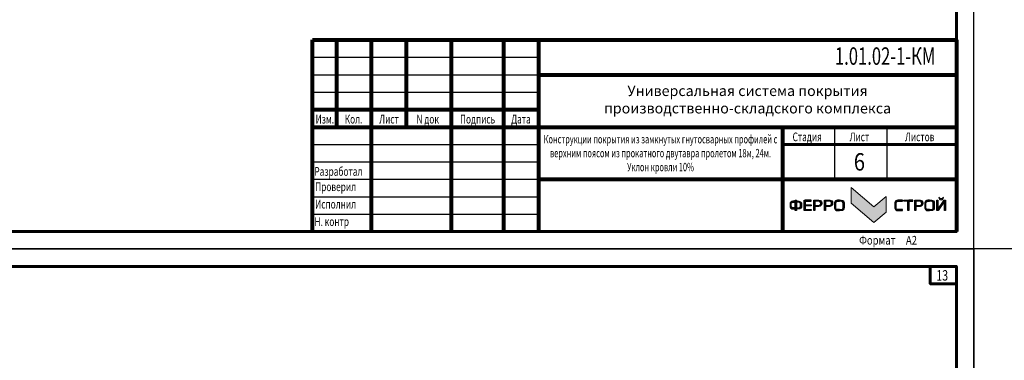
# Model space of a CAD drawing. Units: millimetres. Extents: x -482497 to 6165114, y -1507808 to -835435.
# Drawn here: x 1239542 to 1296109, y -1403288 to -1383739 of the extents above; entities that cross this region are included whole.
import ezdxf
from ezdxf.enums import TextEntityAlignment as Align

# ---------------------------------------------------------------- set-up
doc = ezdxf.new("R2010")
doc.units = ezdxf.units.MM
doc.layers.get('0').update_dxf_attribs({"lineweight": 30})
for name, color, linetype, lineweight in [('КЖ-00-0-Рамка-С25', 7, 'Continuous', 25), ('КЖ-00-0-Рамка-С60', 7, 'Continuous', 60), ('КЖ-00-0-ШТАМП-1Текст', 7, 'Continuous', 30), ('КМ_07-Заливка и обрезка_0.18', 3, 'Continuous', 18), ('Нумлист', 7, 'Continuous', 60), ('Размеры', 133, 'Continuous', 30), ('РАМКА', 55, 'Continuous', 60), ('Текст', 213, 'Continuous', 30)]:
    doc.layers.add(name, color=color, linetype=linetype, lineweight=lineweight)
doc.styles.add('simplex', font='simplex.shx', dxfattribs={"width": 0.75, "oblique": 15})
doc.styles.add('SPDS', font='simplex.shx', dxfattribs={"width": 0.7, "oblique": 15})
doc.styles.get("Standard").update_dxf_attribs({"font": 'simplex.shx', "width": 0.8, "oblique": 15})
doc.styles.add('КМ_02-Т2.5', font='ariali.ttf', dxfattribs={"height": 250})
doc.styles.add('МИП_ГОСТ', font='MIPGOST.SHX', dxfattribs={"width": 1.1, "oblique": 15})

# ---------------------------------------------------------------- blocks, each defined once
blk = doc.blocks.new('*U9')
at = {"layer": 'КЖ-00-0-Рамка-С25', "linetype": 'Continuous', "lineweight": 25}
blk.add_lwpolyline([(-594, 4.702488398677929e-14), (0, 0), (7.53132907600762e-15, 420), (-594, 420.0000000000001), (-594, 4.702488398677929e-14)], dxfattribs=at)
at = {"layer": 'КЖ-00-0-Рамка-С60', "linetype": 'Continuous', "lineweight": 60, "ltscale": 100}
blk.add_line((-190, 5), (-5, 5), dxfattribs=at)
at = {"layer": 'КЖ-00-0-Рамка-С60', "linetype": 'Continuous', "lineweight": 60}
blk.add_lwpolyline([(-574, 5.000000000000047), (-5, 5), (-4.999999999999993, 415), (-574, 415.0000000000001), (-574, 5.000000000000047)], dxfattribs=at)
at = {"layer": 'КЖ-00-0-ШТАМП-1Текст', "style": 'МИП_ГОСТ', "width": 0.8}
blk.add_text('Формат', height=2.5, dxfattribs=at).set_placement((-27.72382423959698, 1.25), align=Align.CENTER)
at = {"layer": 'КЖ-00-0-ШТАМП-1Текст', "lineweight": 30, "style": 'МИП_ГОСТ', "width": 0.8, "flags": 8}
blk.add_attdef('FORMAT', (-19.5, 1.25), '', height=2.5, dxfattribs=at)
blk = doc.blocks.new('*U1144')
at = {"layer": 'КМ_07-Заливка и обрезка_0.18', "true_color": 0x007fff}
h = blk.add_hatch(color=150, dxfattribs=at)
h.dxf.hatch_style = 1
h.paths.add_polyline_path([(482.0597118439618, -195.7892907743321), (132.0597118439623, -489.4741616863798), (-527.9402881560382, 64.33159489062427), (-527.9402881560382, 514.3315948906243), (132.0597118439614, -39.47416168638028), (482.0597118439618, 254.2107092256679)])
at = {"layer": 'КМ_07-Заливка и обрезка_0.18', "true_color": 0x000000}
h = blk.add_hatch(color=18, dxfattribs=at)
h.dxf.hatch_style = 1
edge = h.paths.add_edge_path()
edge.add_arc((-2198.234277561773, -19.99999999999955), 80, 180, 270)
edge.add_line((-2198.234277561773, -99.99999999999955), (-2128.234277561773, -99.99999999999955))
edge.add_line((-2128.234277561773, -99.99999999999955), (-2128.234277561773, -69.99999999999955))
edge.add_line((-2128.234277561773, -69.99999999999955), (-2198.234277561773, -69.99999999999955))
edge.add_arc((-2198.234277561773, -19.99999999999955), 50, 180, 270, ccw=False)
edge.add_line((-2248.234277561773, -19.99999999999955), (-2248.234277561773, 40.00000000000045))
edge.add_arc((-2198.234277561773, 40.00000000000045), 50, 90, 180, ccw=False)
edge.add_line((-2198.234277561773, 90.00000000000045), (-2128.234277561773, 90.00000000000045))
edge.add_line((-2128.234277561773, 90.00000000000045), (-2128.234277561773, 120.0000000000005))
edge.add_line((-2128.234277561773, 120.0000000000005), (-2198.234277561773, 120.0000000000005))
edge.add_arc((-2198.234277561773, 40.00000000000045), 80, 90, 180)
edge.add_line((-2278.234277561773, 40.00000000000045), (-2278.234277561773, -19.99999999999955))
edge = h.paths.add_edge_path()
edge.add_arc((-2028.234277561773, -19.99999999999955), 80, -90, 0, ccw=False)
edge.add_line((-2028.234277561773, -99.99999999999955), (-2098.234277561773, -99.99999999999955))
edge.add_line((-2098.234277561773, -99.99999999999955), (-2098.234277561773, -69.99999999999955))
edge.add_line((-2098.234277561773, -69.99999999999955), (-2028.234277561773, -69.99999999999955))
edge.add_arc((-2028.234277561773, -19.99999999999955), 50, 270, 360)
edge.add_line((-1978.234277561773, -19.99999999999955), (-1978.234277561773, 40.00000000000045))
edge.add_arc((-2028.234277561773, 40.00000000000045), 50, 0, 90)
edge.add_line((-2028.234277561773, 90.00000000000045), (-2098.234277561773, 90.00000000000045))
edge.add_line((-2098.234277561773, 90.00000000000045), (-2098.234277561773, 120.0000000000005))
edge.add_line((-2098.234277561773, 120.0000000000005), (-2028.234277561773, 120.0000000000005))
edge.add_arc((-2028.234277561773, 40.00000000000045), 80, 0, 90, ccw=False)
edge.add_line((-1948.234277561773, 40.00000000000045), (-1948.234277561773, -19.99999999999955))
h.paths.add_polyline_path([(-2098.234277561773, -149.9999999999995), (-2128.234277561773, -149.9999999999995), (-2128.234277561773, 150.0000000000005), (-2098.234277561773, 150.0000000000005)])
h = blk.add_hatch(color=18, dxfattribs=at)
h.dxf.hatch_style = 1
h.paths.add_polyline_path([(-1848.234277561773, 15.00000000000045), (-1668.234277561773, 15.00000000000045), (-1668.234277561773, -14.99999999999955), (-1848.234277561773, -14.99999999999955)])
h.paths.add_polyline_path([(-1848.234277561773, -119.9999999999995), (-1668.234277561773, -119.9999999999995), (-1668.234277561773, -149.9999999999995), (-1848.234277561773, -149.9999999999995)])
h.paths.add_polyline_path([(-1848.234277561773, 120.0000000000005), (-1668.234277561773, 120.0000000000005), (-1668.234277561773, 150.0000000000005), (-1848.234277561773, 150.0000000000005)])
h.paths.add_polyline_path([(-1848.234277561773, -149.9999999999995), (-1878.234277561773, -149.9999999999995), (-1878.234277561773, 150.0000000000005), (-1848.234277561773, 150.0000000000005)])
h = blk.add_hatch(color=18, dxfattribs=at)
h.dxf.hatch_style = 1
edge = h.paths.add_edge_path()
edge.add_arc((-1448.234277561773, 50.00000000000045), 80, -90, 0, ccw=False)
edge.add_line((-1448.234277561773, -29.99999999999955), (-1568.234277561773, -29.99999999999955))
edge.add_line((-1568.234277561773, -29.99999999999955), (-1568.234277561773, 4.547473508864641e-13))
edge.add_line((-1568.234277561773, 4.547473508864641e-13), (-1448.234277561773, 4.547473508864641e-13))
edge.add_arc((-1448.234277561773, 50.00000000000045), 50, 270, 360)
edge.add_line((-1398.234277561773, 50.00000000000045), (-1398.234277561773, 70.00000000000045))
edge.add_arc((-1448.234277561773, 70.00000000000045), 50, 0, 90)
edge.add_line((-1448.234277561773, 120.0000000000005), (-1568.234277561773, 120.0000000000005))
edge.add_line((-1568.234277561773, 120.0000000000005), (-1568.234277561773, 150.0000000000005))
edge.add_line((-1568.234277561773, 150.0000000000005), (-1448.234277561773, 150.0000000000005))
edge.add_arc((-1448.234277561773, 70.00000000000045), 80, 0, 90, ccw=False)
edge.add_line((-1368.234277561773, 70.00000000000045), (-1368.234277561773, 50.00000000000045))
h.paths.add_polyline_path([(-1568.234277561773, -149.9999999999995), (-1598.234277561773, -149.9999999999995), (-1598.234277561773, 150.0000000000005), (-1568.234277561773, 150.0000000000005)])
h = blk.add_hatch(color=18, dxfattribs=at)
h.dxf.hatch_style = 1
edge = h.paths.add_edge_path()
edge.add_arc((-1138.234277561773, 50.00000000000045), 80, -90, 0, ccw=False)
edge.add_line((-1138.234277561773, -29.99999999999955), (-1258.234277561773, -29.99999999999955))
edge.add_line((-1258.234277561773, -29.99999999999955), (-1258.234277561773, 4.547473508864641e-13))
edge.add_line((-1258.234277561773, 4.547473508864641e-13), (-1138.234277561773, 4.547473508864641e-13))
edge.add_arc((-1138.234277561773, 50.00000000000045), 50, 270, 360)
edge.add_line((-1088.234277561773, 50.00000000000045), (-1088.234277561773, 70.00000000000045))
edge.add_arc((-1138.234277561773, 70.00000000000045), 50, 0, 90)
edge.add_line((-1138.234277561773, 120.0000000000005), (-1258.234277561773, 120.0000000000005))
edge.add_line((-1258.234277561773, 120.0000000000005), (-1258.234277561773, 150.0000000000005))
edge.add_line((-1258.234277561773, 150.0000000000005), (-1138.234277561773, 150.0000000000005))
edge.add_arc((-1138.234277561773, 70.00000000000045), 80, 0, 90, ccw=False)
edge.add_line((-1058.234277561773, 70.00000000000045), (-1058.234277561773, 50.00000000000045))
h.paths.add_polyline_path([(-1258.234277561773, -149.9999999999995), (-1288.234277561773, -149.9999999999995), (-1288.234277561773, 150.0000000000005), (-1258.234277561773, 150.0000000000005)])
h = blk.add_hatch(color=18, dxfattribs=at)
h.dxf.hatch_style = 1
edge = h.paths.add_edge_path()
edge.add_arc((-808.2342775617724, -69.99999999999955), 80, -90, 0, ccw=False)
edge.add_line((-808.2342775617724, -149.9999999999995), (-863.2342775617724, -149.9999999999995))
edge.add_line((-863.2342775617724, -149.9999999999995), (-863.2342775617724, -119.9999999999995))
edge.add_line((-863.2342775617724, -119.9999999999995), (-808.2342775617724, -119.9999999999995))
edge.add_arc((-808.2342775617724, -69.99999999999955), 50, 270, 360)
edge.add_line((-758.2342775617724, -69.99999999999955), (-758.2342775617724, 70.00000000000045))
edge.add_arc((-808.2342775617724, 70.00000000000045), 50, 0, 90)
edge.add_line((-808.2342775617724, 120.0000000000005), (-863.2342775617724, 120.0000000000005))
edge.add_line((-863.2342775617724, 120.0000000000005), (-863.2342775617724, 150.0000000000005))
edge.add_line((-863.2342775617724, 150.0000000000005), (-808.2342775617724, 150.0000000000005))
edge.add_arc((-808.2342775617724, 70.00000000000045), 80, 0, 90, ccw=False)
edge.add_line((-728.2342775617724, 70.00000000000045), (-728.2342775617724, -69.99999999999955))
edge = h.paths.add_edge_path()
edge.add_arc((-918.2342775617724, -69.99999999999955), 80, 180, 270)
edge.add_line((-918.2342775617724, -149.9999999999995), (-863.2342775617724, -149.9999999999995))
edge.add_line((-863.2342775617724, -149.9999999999995), (-863.2342775617724, -119.9999999999995))
edge.add_line((-863.2342775617724, -119.9999999999995), (-918.2342775617724, -119.9999999999995))
edge.add_arc((-918.2342775617724, -69.99999999999955), 50, 180, 270, ccw=False)
edge.add_line((-968.2342775617724, -69.99999999999955), (-968.2342775617724, 70.00000000000045))
edge.add_arc((-918.2342775617724, 70.00000000000045), 50, 90, 180, ccw=False)
edge.add_line((-918.2342775617724, 120.0000000000005), (-863.2342775617724, 120.0000000000005))
edge.add_line((-863.2342775617724, 120.0000000000005), (-863.2342775617724, 150.0000000000005))
edge.add_line((-863.2342775617724, 150.0000000000005), (-918.2342775617724, 150.0000000000005))
edge.add_arc((-918.2342775617724, 70.00000000000045), 80, 90, 180)
edge.add_line((-998.2342775617724, 70.00000000000045), (-998.2342775617724, -69.99999999999955))
h = blk.add_hatch(color=18, dxfattribs=at)
h.dxf.hatch_style = 1
edge = h.paths.add_edge_path()
edge.add_arc((814.7657224382274, -69.99999999999955), 80, 180, 270)
edge.add_line((814.7657224382274, -149.9999999999995), (954.7657224382274, -149.9999999999995))
edge.add_line((954.7657224382274, -149.9999999999995), (954.7657224382274, -119.9999999999995))
edge.add_line((954.7657224382274, -119.9999999999995), (814.7657224382274, -119.9999999999995))
edge.add_arc((814.7657224382274, -69.99999999999955), 50, 180, 270, ccw=False)
edge.add_line((764.7657224382274, -69.99999999999955), (764.7657224382274, 70.00000000000045))
edge.add_arc((814.7657224382274, 70.00000000000045), 50, 90, 180, ccw=False)
edge.add_line((814.7657224382274, 120.0000000000005), (954.7657224382274, 120.0000000000005))
edge.add_line((954.7657224382274, 120.0000000000005), (954.7657224382274, 150.0000000000005))
edge.add_line((954.7657224382274, 150.0000000000005), (814.7657224382274, 150.0000000000005))
edge.add_arc((814.7657224382274, 70.00000000000045), 80, 90, 180)
edge.add_line((734.7657224382274, 70.00000000000045), (734.7657224382274, -69.99999999999955))
h = blk.add_hatch(color=18, dxfattribs=at)
h.dxf.hatch_style = 1
h.paths.add_polyline_path([(1244.765722438227, 120.0000000000005), (1244.765722438227, 150.0000000000005), (1129.765722438227, 150.0000000000005), (1129.765722438227, 120.0000000000005)])
h.paths.add_polyline_path([(984.7657224382274, 120.0000000000005), (984.7657224382274, 150.0000000000005), (1099.765722438227, 150.0000000000005), (1099.765722438227, 120.0000000000005)])
h.paths.add_polyline_path([(1129.765722438227, -149.9999999999995), (1099.765722438227, -149.9999999999995), (1099.765722438227, 150.0000000000005), (1129.765722438227, 150.0000000000005)])
h = blk.add_hatch(color=18, dxfattribs=at)
h.dxf.hatch_style = 1
edge = h.paths.add_edge_path()
edge.add_arc((1454.765722438227, 50.00000000000045), 80, -90, 0, ccw=False)
edge.add_line((1454.765722438227, -29.99999999999955), (1334.765722438227, -29.99999999999955))
edge.add_line((1334.765722438227, -29.99999999999955), (1334.765722438227, 4.547473508864641e-13))
edge.add_line((1334.765722438227, 4.547473508864641e-13), (1454.765722438227, 4.547473508864641e-13))
edge.add_arc((1454.765722438227, 50.00000000000045), 50, 270, 360)
edge.add_line((1504.765722438227, 50.00000000000045), (1504.765722438227, 70.00000000000045))
edge.add_arc((1454.765722438227, 70.00000000000045), 50, 0, 90)
edge.add_line((1454.765722438227, 120.0000000000005), (1334.765722438227, 120.0000000000005))
edge.add_line((1334.765722438227, 120.0000000000005), (1334.765722438227, 150.0000000000005))
edge.add_line((1334.765722438227, 150.0000000000005), (1454.765722438227, 150.0000000000005))
edge.add_arc((1454.765722438227, 70.00000000000045), 80, 0, 90, ccw=False)
edge.add_line((1534.765722438227, 70.00000000000045), (1534.765722438227, 50.00000000000045))
h.paths.add_polyline_path([(1334.765722438227, -149.9999999999995), (1304.765722438227, -149.9999999999995), (1304.765722438227, 150.0000000000005), (1334.765722438227, 150.0000000000005)])
h = blk.add_hatch(color=18, dxfattribs=at)
h.dxf.hatch_style = 1
edge = h.paths.add_edge_path()
edge.add_arc((1784.765722438227, -69.99999999999955), 80, -90, 0, ccw=False)
edge.add_line((1784.765722438227, -149.9999999999995), (1729.765722438227, -149.9999999999995))
edge.add_line((1729.765722438227, -149.9999999999995), (1729.765722438227, -119.9999999999995))
edge.add_line((1729.765722438227, -119.9999999999995), (1784.765722438227, -119.9999999999995))
edge.add_arc((1784.765722438227, -69.99999999999955), 50, 270, 360)
edge.add_line((1834.765722438227, -69.99999999999955), (1834.765722438227, 70.00000000000045))
edge.add_arc((1784.765722438227, 70.00000000000045), 50, 0, 90)
edge.add_line((1784.765722438227, 120.0000000000005), (1729.765722438227, 120.0000000000005))
edge.add_line((1729.765722438227, 120.0000000000005), (1729.765722438227, 150.0000000000005))
edge.add_line((1729.765722438227, 150.0000000000005), (1784.765722438227, 150.0000000000005))
edge.add_arc((1784.765722438227, 70.00000000000045), 80, 0, 90, ccw=False)
edge.add_line((1864.765722438227, 70.00000000000045), (1864.765722438227, -69.99999999999955))
edge = h.paths.add_edge_path()
edge.add_arc((1674.765722438227, -69.99999999999955), 80, 180, 270)
edge.add_line((1674.765722438227, -149.9999999999995), (1729.765722438227, -149.9999999999995))
edge.add_line((1729.765722438227, -149.9999999999995), (1729.765722438227, -119.9999999999995))
edge.add_line((1729.765722438227, -119.9999999999995), (1674.765722438227, -119.9999999999995))
edge.add_arc((1674.765722438227, -69.99999999999955), 50, 180, 270, ccw=False)
edge.add_line((1624.765722438227, -69.99999999999955), (1624.765722438227, 70.00000000000045))
edge.add_arc((1674.765722438227, 70.00000000000045), 50, 90, 180, ccw=False)
edge.add_line((1674.765722438227, 120.0000000000005), (1729.765722438227, 120.0000000000005))
edge.add_line((1729.765722438227, 120.0000000000005), (1729.765722438227, 150.0000000000005))
edge.add_line((1729.765722438227, 150.0000000000005), (1674.765722438227, 150.0000000000005))
edge.add_arc((1674.765722438227, 70.00000000000045), 80, 90, 180)
edge.add_line((1594.765722438227, 70.00000000000045), (1594.765722438227, -69.99999999999955))
h = blk.add_hatch(color=18, dxfattribs=at)
h.dxf.hatch_style = 1
h.paths.add_polyline_path([(1964.765722438227, -118.4995876867547), (2144.765722438227, 150.0000000000005), (2159.699747865262, 150.0000000000005), (2159.765722438227, 118.4995876867579), (1979.765722438227, -149.9999999999995), (1964.765722438227, -149.9999999999995)])
h.paths.add_polyline_path([(2189.765722438227, -149.9999999999995), (2159.765722438227, -149.9999999999995), (2159.765722438227, 150.0000000000005), (2189.765722438227, 150.0000000000005)])
h.paths.add_polyline_path([(1964.765722438227, -149.9999999999995), (1934.765722438227, -149.9999999999995), (1934.765722438227, 150.0000000000005), (1964.765722438227, 150.0000000000005)])
edge = h.paths.add_edge_path()
edge.add_arc((2062.265722438226, 291.1728917167065), 90.741653900303, 219.5183518054661, 320.4816481945339)
edge.add_arc((2062.265722438226, 233.4316780772065), 70, -180.00000000001296, 0, ccw=False)
at = {"color": 150, "lineweight": 0, "true_color": 0x007fff}
for p, q in [((-527.9402881560382, 514.3315948906243), (-527.9402881560382, 64.33159489062427)), ((-527.9402881560382, 514.3315948906243), (132.0597118439618, -39.47416168638028)), ((-527.9402881560377, 64.33159489062473), (132.0597118439623, -489.4741616863798)), ((482.0597118439614, 254.2107092256674), (132.0597118439614, -39.47416168638028)), ((482.0597118439618, 254.2107092256679), (482.0597118439618, -195.7892907743321)), ((482.0597118439618, -195.7892907743321), (132.0597118439618, -489.4741616863798))]:
    blk.add_line(p, q, dxfattribs=at)
at = {"color": 7}
for points in [[(-2278.234277561773, -19.99999999999955, 0.4142135623730951), (-2198.234277561773, -99.99999999999955), (-2128.234277561773, -99.99999999999955), (-2128.234277561773, -69.99999999999955), (-2198.234277561773, -69.99999999999955, -0.4142135623730951), (-2248.234277561773, -19.99999999999955), (-2248.234277561773, 40.00000000000045, -0.4142135623730951), (-2198.234277561773, 90.00000000000045), (-2128.234277561773, 90.00000000000045), (-2128.234277561773, 120.0000000000005), (-2198.234277561773, 120.0000000000005, 0.414213562373095), (-2278.234277561773, 40.00000000000045), (-2278.234277561773, -19.99999999999955)], [(-1948.234277561773, -19.99999999999955, -0.4142135623730951), (-2028.234277561773, -99.99999999999955), (-2098.234277561773, -99.99999999999955), (-2098.234277561773, -69.99999999999955), (-2028.234277561773, -69.99999999999955, 0.4142135623730951), (-1978.234277561773, -19.99999999999955), (-1978.234277561773, 40.00000000000045, 0.4142135623730951), (-2028.234277561773, 90.00000000000045), (-2098.234277561773, 90.00000000000045), (-2098.234277561773, 120.0000000000005), (-2028.234277561773, 120.0000000000005, -0.414213562373095), (-1948.234277561773, 40.00000000000045), (-1948.234277561773, -19.99999999999955)], [(-1368.234277561773, 50.00000000000045, -0.4142135623730951), (-1448.234277561773, -29.99999999999955), (-1568.234277561773, -29.99999999999955), (-1568.234277561773, 4.547473508864641e-13), (-1448.234277561773, 4.547473508864641e-13, 0.4142135623730951), (-1398.234277561773, 50.00000000000045), (-1398.234277561773, 70.00000000000045, 0.4142135623730951), (-1448.234277561773, 120.0000000000005), (-1568.234277561773, 120.0000000000005), (-1568.234277561773, 150.0000000000005), (-1448.234277561773, 150.0000000000005, -0.414213562373095), (-1368.234277561773, 70.00000000000045), (-1368.234277561773, 50.00000000000045)], [(-1058.234277561773, 50.00000000000045, -0.4142135623730951), (-1138.234277561773, -29.99999999999955), (-1258.234277561773, -29.99999999999955), (-1258.234277561773, 4.547473508864641e-13), (-1138.234277561773, 4.547473508864641e-13, 0.4142135623730951), (-1088.234277561773, 50.00000000000045), (-1088.234277561773, 70.00000000000045, 0.4142135623730951), (-1138.234277561773, 120.0000000000005), (-1258.234277561773, 120.0000000000005), (-1258.234277561773, 150.0000000000005), (-1138.234277561773, 150.0000000000005, -0.414213562373095), (-1058.234277561773, 70.00000000000045), (-1058.234277561773, 50.00000000000045)], [(-998.2342775617724, -69.99999999999955, 0.4142135623730951), (-918.2342775617724, -149.9999999999995), (-863.2342775617724, -149.9999999999995), (-863.2342775617724, -119.9999999999995), (-918.2342775617724, -119.9999999999995, -0.4142135623730951), (-968.2342775617724, -69.99999999999955), (-968.2342775617724, 70.00000000000045, -0.4142135623730951), (-918.2342775617724, 120.0000000000005), (-863.2342775617724, 120.0000000000005), (-863.2342775617724, 150.0000000000005), (-918.2342775617724, 150.0000000000005, 0.414213562373095), (-998.2342775617724, 70.00000000000045), (-998.2342775617724, -69.99999999999955)], [(-728.2342775617724, -69.99999999999955, -0.4142135623730951), (-808.2342775617724, -149.9999999999995), (-863.2342775617724, -149.9999999999995), (-863.2342775617724, -119.9999999999995), (-808.2342775617724, -119.9999999999995, 0.4142135623730951), (-758.2342775617724, -69.99999999999955), (-758.2342775617724, 70.00000000000045, 0.4142135623730951), (-808.2342775617724, 120.0000000000005), (-863.2342775617724, 120.0000000000005), (-863.2342775617724, 150.0000000000005), (-808.2342775617724, 150.0000000000005, -0.414213562373095), (-728.2342775617724, 70.00000000000045), (-728.2342775617724, -69.99999999999955)], [(734.7657224382274, -69.99999999999955, 0.4142135623730951), (814.7657224382274, -149.9999999999995), (954.7657224382274, -149.9999999999995), (954.7657224382274, -119.9999999999995), (814.7657224382274, -119.9999999999995, -0.4142135623730951), (764.7657224382274, -69.99999999999955), (764.7657224382274, 70.00000000000045, -0.4142135623730951), (814.7657224382274, 120.0000000000005), (954.7657224382274, 120.0000000000005), (954.7657224382274, 150.0000000000005), (814.7657224382274, 150.0000000000005, 0.414213562373095), (734.7657224382274, 70.00000000000045), (734.7657224382274, -69.99999999999955)], [(1534.765722438227, 50.00000000000045, -0.4142135623730951), (1454.765722438227, -29.99999999999955), (1334.765722438227, -29.99999999999955), (1334.765722438227, 4.547473508864641e-13), (1454.765722438227, 4.547473508864641e-13, 0.4142135623730951), (1504.765722438227, 50.00000000000045), (1504.765722438227, 70.00000000000045, 0.4142135623730951), (1454.765722438227, 120.0000000000005), (1334.765722438227, 120.0000000000005), (1334.765722438227, 150.0000000000005), (1454.765722438227, 150.0000000000005, -0.414213562373095), (1534.765722438227, 70.00000000000045), (1534.765722438227, 50.00000000000045)], [(1594.765722438227, -69.99999999999955, 0.4142135623730951), (1674.765722438227, -149.9999999999995), (1729.765722438227, -149.9999999999995), (1729.765722438227, -119.9999999999995), (1674.765722438227, -119.9999999999995, -0.4142135623730951), (1624.765722438227, -69.99999999999955), (1624.765722438227, 70.00000000000045, -0.4142135623730951), (1674.765722438227, 120.0000000000005), (1729.765722438227, 120.0000000000005), (1729.765722438227, 150.0000000000005), (1674.765722438227, 150.0000000000005, 0.414213562373095), (1594.765722438227, 70.00000000000045), (1594.765722438227, -69.99999999999955)], [(1864.765722438227, -69.99999999999955, -0.4142135623730951), (1784.765722438227, -149.9999999999995), (1729.765722438227, -149.9999999999995), (1729.765722438227, -119.9999999999995), (1784.765722438227, -119.9999999999995, 0.4142135623730951), (1834.765722438227, -69.99999999999955), (1834.765722438227, 70.00000000000045, 0.4142135623730951), (1784.765722438227, 120.0000000000005), (1729.765722438227, 120.0000000000005), (1729.765722438227, 150.0000000000005), (1784.765722438227, 150.0000000000005, -0.414213562373095), (1864.765722438227, 70.00000000000045), (1864.765722438227, -69.99999999999955)]]:
    blk.add_lwpolyline(points, format="xyb", dxfattribs=at)
for points in [[(-2098.234277561773, -149.9999999999995), (-2128.234277561773, -149.9999999999995), (-2128.234277561773, 150.0000000000005), (-2098.234277561773, 150.0000000000005)], [(-1848.234277561773, -149.9999999999995), (-1878.234277561773, -149.9999999999995), (-1878.234277561773, 150.0000000000005), (-1848.234277561773, 150.0000000000005)], [(-1848.234277561773, 120.0000000000005), (-1668.234277561773, 120.0000000000005), (-1668.234277561773, 150.0000000000005), (-1848.234277561773, 150.0000000000005)], [(-1848.234277561773, 15.00000000000045), (-1668.234277561773, 15.00000000000045), (-1668.234277561773, -14.99999999999955), (-1848.234277561773, -14.99999999999955)], [(-1568.234277561773, -149.9999999999995), (-1598.234277561773, -149.9999999999995), (-1598.234277561773, 150.0000000000005), (-1568.234277561773, 150.0000000000005)], [(-1258.234277561773, -149.9999999999995), (-1288.234277561773, -149.9999999999995), (-1288.234277561773, 150.0000000000005), (-1258.234277561773, 150.0000000000005)], [(984.7657224382274, 120.0000000000005), (984.7657224382274, 150.0000000000005), (1099.765722438227, 150.0000000000005), (1099.765722438227, 120.0000000000005)], [(1129.765722438227, -149.9999999999995), (1099.765722438227, -149.9999999999995), (1099.765722438227, 150.0000000000005), (1129.765722438227, 150.0000000000005)], [(1244.765722438227, 120.0000000000005), (1244.765722438227, 150.0000000000005), (1129.765722438227, 150.0000000000005), (1129.765722438227, 120.0000000000005)], [(1334.765722438227, -149.9999999999995), (1304.765722438227, -149.9999999999995), (1304.765722438227, 150.0000000000005), (1334.765722438227, 150.0000000000005)], [(1964.765722438227, -149.9999999999995), (1934.765722438227, -149.9999999999995), (1934.765722438227, 150.0000000000005), (1964.765722438227, 150.0000000000005)], [(2189.765722438227, -149.9999999999995), (2159.765722438227, -149.9999999999995), (2159.765722438227, 150.0000000000005), (2189.765722438227, 150.0000000000005)], [(-1848.234277561773, -119.9999999999995), (-1668.234277561773, -119.9999999999995), (-1668.234277561773, -149.9999999999995), (-1848.234277561773, -149.9999999999995)]]:
    blk.add_lwpolyline(points, close=True, dxfattribs=at)
blk.add_lwpolyline([(1964.765722438227, -118.4995876867547), (2144.765722438227, 150.0000000000005), (2159.699747865262, 150.0000000000005), (2159.765722438227, 118.4995876867579), (1979.765722438227, -149.9999999999995), (1964.765722438227, -149.9999999999995), (1964.765722438227, -118.4995876867547)], dxfattribs=at)
for centre, radius, start, end in [((2062.265722438226, 233.4316780772065), 70, 179.9999999999739, 0), ((2062.265722438226, 291.1728917167065), 90.741653900303, 219.5183518054581, 320.4816481945419)]:
    blk.add_arc(centre, radius, start, end, dxfattribs=at)
at = {"insert": (1012.551533479389, -1554.589732740489), "char_height": 250, "attachment_point": 1, "style": 'КМ_02-Т2.5'}
blk.add_mtext('\\P', dxfattribs=at)
blk = doc.blocks.new('*U4297')
at = {"layer": 'РАМКА', "lineweight": 80}
for p, q in [((0, 0), (9250, 0)), ((0, -2750.000000000007), (0, 0)), ((350, -1250.000000000007), (350, 0)), ((850, -2750.000000000007), (850, 0)), ((1350, -1250.000000000007), (1350, 0)), ((2000, -2750.000000000007), (2000, 0)), ((2750, -2750.000000000007), (2750, 0)), ((3250, -2750.000000000007), (3250, 0)), ((9250, 0), (9250, -2750.000000000007)), ((3250, -500), (9250, -500)), ((0, -1000), (3250, -1000)), ((0, -1250.000000000007), (9250, -1250.000000000007)), ((6750, -1250.000000000007), (6750, -2750.000000000007)), ((3250, -2000.000000000007), (9250, -2000.000000000007))]:
    blk.add_line(p, q, dxfattribs=at)
at = {"layer": 'РАМКА', "lineweight": 30}
for p, q in [((0, -250), (3250, -250)), ((0, -500), (3250, -500)), ((0, -750), (3250, -750)), ((7500, -1250.000000000007), (7500, -2000.000000000007)), ((8250, -1250.000000000007), (8250, -2000.000000000007)), ((0, -1500.000000000007), (3250, -1500.000000000007)), ((0, -1750.000000000007), (3250, -1750.000000000007)), ((0, -2000.000000000007), (3250, -2000.000000000007)), ((0, -2250.000000000007), (3250, -2250.000000000007)), ((0, -2500.000000000007), (3250, -2500.000000000007))]:
    blk.add_line(p, q, dxfattribs=at)
at = {"layer": 'РАМКА'}
blk.add_line((6750, -1500.000000000007), (9250, -1500.000000000007), dxfattribs=at)
at = {"color": 7, "xscale": 0.5, "yscale": 0.5, "zscale": 0.5}
blk.add_blockref('*U1144', (8000, -2375.000000000007), dxfattribs=at)
at = {"layer": 'Текст', "style": 'SPDS', "oblique": 15, "width": 0.7}
blk.add_text('1.01.02-1-КМ', height=250, dxfattribs=at).set_placement((8947.17430107505, -357.1428571428551), align=Align.RIGHT)
for s, p in [('Изм.', (178.7356975327712, -1200.000000000007)), ('Кол.', (590.689959573443, -1200.000000000007)), ('Лист', (1100.483300849679, -1200.000000000007)), ('N док', (1656.621457316214, -1200.000000000007)), ('Подпись', (2372.391929614241, -1200.000000000007)), ('Дата', (2995.472696692683, -1200.000000000007)), ('Стадия', (7106.361932060099, -1454.301482324452)), ('Лист', (7856.361932060099, -1454.301482324452)), ('Листов', (8722.639433560777, -1454.301482324452))]:
    blk.add_text(s, height=125, dxfattribs=at).set_placement(p, align=Align.CENTER)
for s, p in [('Разработал', (28.60727205895819, -1950.000000000007)), ('Проверил', (40.27817098039668, -2169.833713685286)), ('Исполнил', (40.27817098039668, -2419.833713685286)), ('Н. контр', (29.85870655439794, -2669.833713685286))]:
    blk.add_text(s, height=125, dxfattribs=at).set_placement(p)
at = {"layer": 'Текст', "ltscale": 100, "attachment_point": 5, "style": 'SPDS'}
for s, insert, char_height, width in [('Универсальная система покрытия\\Pпроизводственно-складского комплекса', (6250, -875), 150, 6000), ('{\\W0.65;Конструкции покрытия из замкнутых гнутосварных профилей с верхним поясом из прокатного двутавра пролетом 18м, 24м. Уклон кровли 10%}', (5000, -1625.000000000007), 120, 3500)]:
    blk.add_mtext(s, dxfattribs=dict(at, insert=insert, char_height=char_height, width=width))
blk = doc.blocks.new('*U3169')
at = {"layer": 'РАМКА', "lineweight": 60}
blk.add_lwpolyline([(-7.5, 0), (0, 0), (0, -5), (-7.500000000000114, -5.000000000000014), (-7.5, 0)], dxfattribs=at)
at = {"color": 0, "style": 'simplex', "oblique": 15, "width": 0.75}
blk.add_attdef('№ТОЧКИ', (-5.795683320264798, -4.084042883943766), '', height=3, dxfattribs=at)

msp = doc.modelspace()

# ---------------------------------------------------------------- block references
at = {"layer": 'КЖ-00-0-ШТАМП-1Текст', "xscale": 200, "yscale": 200, "zscale": 200}
msp.add_blockref('*U9', (1294358.089780322, -1396897.337305754), dxfattribs=at).add_auto_attribs({'FORMAT': 'A2 '})
for p in [(1294358.089780322, -1480897.337305754), (1413158.089780322, -1480897.337305754)]:
    msp.add_blockref('*U9', p, dxfattribs=at)
at = {"layer": 'Нумлист', "ltscale": 100, "xscale": 200, "yscale": 200, "zscale": 200}
msp.add_blockref('*U3169', (1293358.089780322, -1397897.337305754), dxfattribs=at).add_auto_attribs({'№ТОЧКИ': '13'})
at = {"layer": 'Размеры', "xscale": 4, "yscale": 4, "zscale": 4}
msp.add_blockref('*U4297', (1256358.089780322, -1384897.337305754), dxfattribs=at)

# ---------------------------------------------------------------- texts
at = {"layer": 'Текст', "ltscale": 100, "oblique": 15, "width": 0.85}
msp.add_text('6', height=1000, dxfattribs=at).set_placement((1287783.537508563, -1391897.337305754), align=Align.MIDDLE_CENTER)

doc.saveas('drawing.dxf')
